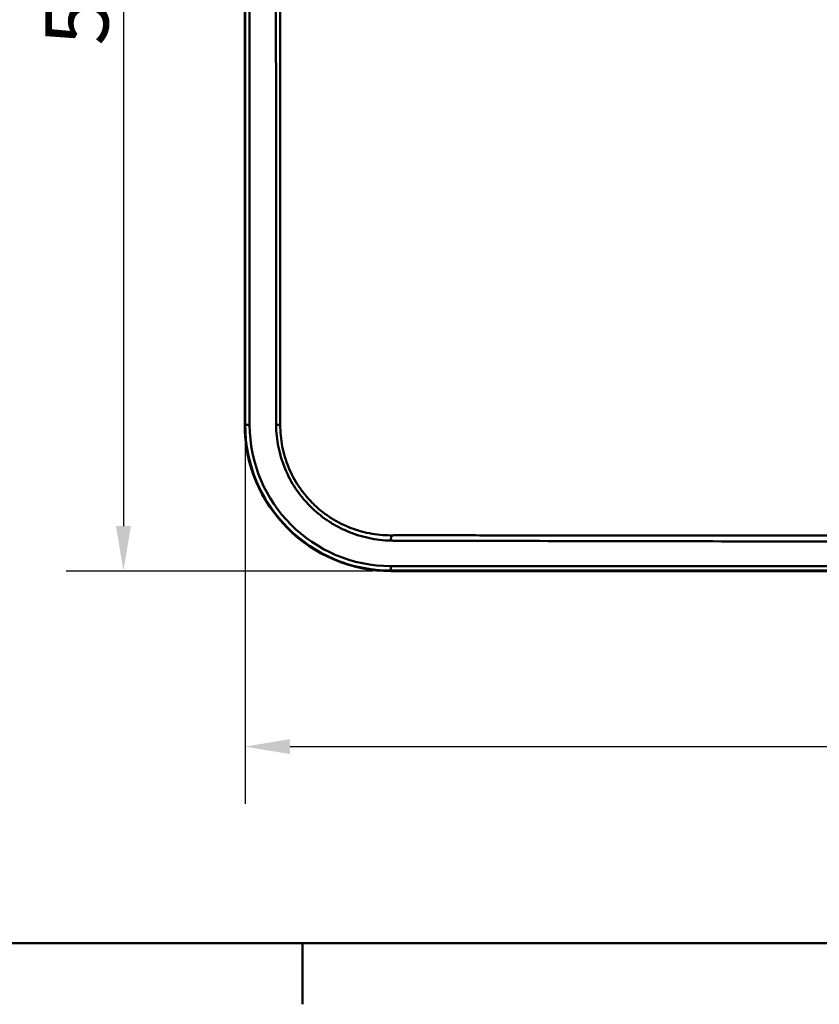
# Model space of a CAD drawing. Units: millimetres. Extents: x 0 to 3360, y 0 to 2376.
# Drawn here: x 434 to 790, y 53 to 490 of the extents above; entities that cross this region are included whole.
import ezdxf

# ---------------------------------------------------------------- set-up
doc = ezdxf.new("R2010")
doc.units = ezdxf.units.MM
doc.header["$LTSCALE"] = 8
for name, color, linetype, lineweight, true_color in [('Border_0', 7, 'Continuous', 50, 0x262659), ('Dimensions(ISO)', 1, 'Continuous', 25, 0xff0000), ('Visible Edges(ISO)', 7, 'Continuous', 50, 0x262659), ('Visible Tangent Edges(ISO)', 7, 'Continuous', 50, 0x1a1a3e)]:
    doc.layers.add(name, color=color, linetype=linetype, lineweight=lineweight, true_color=true_color)
doc.styles.add('Ropox', font='arial.ttf')
doc.dimstyles.new('Ropox', dxfattribs={"dimscale": 8, "dimtxt": 3.5, "dimasz": 2.5, "dimexe": 3.175, "dimexo": 1, "dimgap": 0.762, "dimtad": 1, "dimdec": 1, "dimlfac": 0.1, "dimrnd": 1e-08, "dimtxsty": 'Ropox', "dimcen": 0.09, "dimdle": 10, "dimclrd": 7, "dimclre": 7, "dimclrt": 7, "dimadec": 1, "dimazin": 2, "dimtfac": 1, "dimtmove": 0, "dimatfit": 3, "dimfxl": 1, "dimtolj": 1, "dimtzin": 0, "dimlwd": 25, "dimlwe": 25, "dimarcsym": 0})

# ---------------------------------------------------------------- blocks, each defined once
blk = doc.blocks.new('Borders Default Border')
at = {"layer": 'Border_0'}
blk.add_line((70, 10), (70, 6.6), dxfattribs=at)
at = {"layer": 'Border_0', "flags": 128}
blk.add_lwpolyline([(10, 10), (10, 287), (410, 287), (410, 10), (10, 10)], dxfattribs=at)
blk = doc.blocks.new('*D9')
at = {"layer": 'Defpoints', "color": 0, "linetype": 'Continuous', "transparency": 16777216}
for p in [(534.5, 310.29), (1134.08, 310.29), (1134.08, 167.3)]:
    blk.add_point(p, dxfattribs=at)
at = {"layer": 'Dimensions(ISO)', "color": 7, "linetype": 'Continuous', "lineweight": 25, "transparency": 16777216}
for p, q in [((534.5, 302.29), (534.5, 141.9)), ((1134.08, 302.29), (1134.08, 141.9)), ((554.5, 167.3), (1114.08, 167.3))]:
    blk.add_line(p, q, dxfattribs=at)
at = {"layer": 'Dimensions(ISO)', "color": 7, "linetype": 'Continuous', "transparency": 16777216}
for points in [[(554.5, 170.64), (554.5, 163.97), (534.5, 167.3)], [(1114.08, 170.64), (1114.08, 163.97), (1134.08, 167.3)]]:
    blk.add_solid(points, dxfattribs=at)
at = {"layer": 'Dimensions(ISO)', "color": 7, "linetype": 'Continuous', "lineweight": 25, "transparency": 16777216, "insert": (814.2, 201.99), "char_height": 28, "attachment_point": 1, "style": 'Ropox'}
blk.add_mtext('\\A1;60', dxfattribs=at)
blk = doc.blocks.new('*D10')
at = {"layer": 'Defpoints', "color": 0, "linetype": 'Continuous', "transparency": 16777216}
for p in [(480.41, 752.29), (480.41, 245.29), (599.29, 245.29)]:
    blk.add_point(p, dxfattribs=at)
at = {"layer": 'Dimensions(ISO)', "color": 7, "linetype": 'Continuous', "lineweight": 25, "transparency": 16777216}
for p, q in [((480.41, 732.29), (480.41, 265.29)), ((591.29, 245.29), (455.01, 245.29))]:
    blk.add_line(p, q, dxfattribs=at)
at = {"layer": 'Dimensions(ISO)', "color": 7, "linetype": 'Continuous', "transparency": 16777216}
for points in [[(477.08, 732.29), (483.74, 732.29), (480.41, 752.29)], [(477.08, 265.29), (483.74, 265.29), (480.41, 245.29)]]:
    blk.add_solid(points, dxfattribs=at)
at = {"layer": 'Dimensions(ISO)', "color": 7, "linetype": 'Continuous', "lineweight": 25, "transparency": 16777216, "insert": (445.72, 478.78), "char_height": 28, "attachment_point": 1, "rotation": 90, "style": 'Ropox'}
blk.add_mtext('\\A1;50', dxfattribs=at)

msp = doc.modelspace()

# ---------------------------------------------------------------- linework, layer by layer
at = {"layer": 'Visible Edges(ISO)'}
for p, q in [((534.29, 693.29), (534.29, 310.29)), ((599.29, 245.29), (1069.29, 245.29))]:
    msp.add_line(p, q, dxfattribs=at)
msp.add_arc((599.29, 310.29), 65, 180, 270, dxfattribs=at)
at = {"layer": 'Visible Tangent Edges(ISO)'}
for p, q in [((534.5, 310.29), (534.5, 693.29)), ((536.5, 693.29), (536.5, 310.29)), ((534.5, 310.29), (534.29, 310.29)), ((534.5, 310.29), (536.5, 310.29)), ((550.09, 310.3), (548.27, 310.29)), ((599.35, 261.17), (599.29, 258.82)), ((599.29, 247.5), (1069.29, 247.5)), ((599.29, 245.5), (599.29, 247.5)), ((1069.29, 245.5), (599.29, 245.5)), ((599.29, 245.5), (599.29, 245.29))]:
    msp.add_line(p, q, dxfattribs=at)
for radius in [64.79, 62.79]:
    msp.add_arc((599.29, 310.29), radius, 180, 270, dxfattribs=at)
for points, knots in [([(548.27, 310.29), (548.27, 310.35), (548.27, 310.42), (548.27, 310.48), (548.27, 310.55), (548.27, 310.61), (548.27, 310.68), (548.27, 310.81), (548.27, 310.94), (548.27, 311.07), (548.27, 311.33), (548.26, 311.59), (548.26, 311.85), (548.26, 312.37), (548.26, 312.89), (548.26, 313.41), (548.26, 314.45), (548.26, 315.49), (548.26, 316.54), (548.26, 318.62), (548.26, 320.7), (548.26, 322.79), (548.26, 326.95), (548.25, 331.12), (548.25, 335.29), (548.25, 343.62), (548.24, 351.95), (548.24, 360.29), (548.23, 376.95), (548.23, 393.62), (548.22, 410.29), (548.22, 418.62), (548.22, 426.95), (548.22, 435.29), (548.22, 443.62), (548.22, 451.95), (548.22, 460.29), (548.21, 468.62), (548.21, 476.95), (548.2, 485.29), (548.2, 489.45), (548.2, 493.62), (548.19, 497.79), (548.19, 499.87), (548.19, 501.95), (548.19, 504.04), (548.19, 505.08), (548.19, 506.12), (548.19, 507.16), (548.18, 507.68), (548.18, 508.2), (548.18, 508.72), (548.18, 508.98), (548.18, 509.24), (548.18, 509.51), (548.18, 509.77), (548.18, 510.03), (548.18, 510.29)], [0, 0, 0, 0, 0.0001953, 0.0001953, 0.0001953, 0.0003906, 0.0003906, 0.0003906, 0.0007813, 0.0007813, 0.0007813, 0.0015625, 0.0015625, 0.0015625, 0.003125, 0.003125, 0.003125, 0.00625, 0.00625, 0.00625, 0.0125, 0.0125, 0.0125, 0.025, 0.025, 0.025, 0.05, 0.05, 0.05, 0.1, 0.1, 0.1, 0.125, 0.125, 0.125, 0.15, 0.15, 0.15, 0.175, 0.175, 0.175, 0.1875, 0.1875, 0.1875, 0.19375, 0.19375, 0.19375, 0.196875, 0.196875, 0.196875, 0.1984375, 0.1984375, 0.1984375, 0.1992188, 0.1992188, 0.1992188, 0.2, 0.2, 0.2, 0.2]), ([(550.12, 510.28), (550.12, 509.6), (550.12, 508.93), (550.12, 507.57), (550.12, 505.54), (550.12, 500.8), (550.12, 496.74), (550.12, 488.62), (550.12, 483.2), (550.11, 466.95), (550.11, 456.12), (550.11, 445.29)], [0, 0, 0, 0, 0.00203105, 0.00203105, 0.00406211, 0.00812422, 0.01624843, 0.01624843, 0.03249686, 0.03249686, 0.06499372, 0.06499372, 0.06499372, 0.06499372]), ([(550.11, 445.29), (550.11, 441.95), (550.11, 438.62), (550.11, 435.29), (550.11, 426.95), (550.11, 418.62), (550.11, 410.29), (550.11, 393.62), (550.11, 376.95), (550.1, 360.29), (550.1, 351.95), (550.1, 343.62), (550.1, 335.29), (550.1, 331.12), (550.1, 326.95), (550.1, 322.79), (550.1, 322.47), (550.1, 322.15), (550.1, 321.82), (550.09, 320.06), (550.09, 318.3), (550.09, 316.54), (550.09, 315.5), (550.09, 314.45), (550.09, 313.41), (550.09, 312.89), (550.09, 312.37), (550.09, 311.85), (550.09, 311.59), (550.09, 311.33), (550.09, 311.07), (550.09, 310.94), (550.09, 310.81), (550.09, 310.68), (550.09, 310.67), (550.09, 310.67), (550.09, 310.66)], [0.0649937, 0.0649937, 0.0649937, 0.0649937, 0.0749937, 0.0749937, 0.0749937, 0.0999937, 0.0999937, 0.0999937, 0.1499931, 0.1499931, 0.1499931, 0.1749928, 0.1749928, 0.1749928, 0.1874927, 0.1874927, 0.1874927, 0.1884564, 0.1884564, 0.1884564, 0.1937427, 0.1937427, 0.1937427, 0.1968677, 0.1968677, 0.1968677, 0.1984302, 0.1984302, 0.1984302, 0.1992114, 0.1992114, 0.1992114, 0.199602, 0.199602, 0.199602, 0.1996199, 0.1996199, 0.1996199, 0.1996199]), ([(550.09, 310.66), (550.09, 310.63), (550.09, 310.6), (550.09, 310.57), (550.09, 310.54), (550.09, 310.52), (550.09, 310.49), (550.09, 310.43), (550.09, 310.36), (550.09, 310.3)], [0, 0, 0, 0, 0.0000899173, 0.0000899173, 0.0000899173, 0.0001713459, 0.0001713459, 0.0001713459, 0.0003596692, 0.0003596692, 0.0003596692, 0.0003596692]), ([(599.29, 258.82), (595.92, 258.91), (592.59, 259.3), (589.3, 260.02), (587.65, 260.38), (586.03, 260.81), (584.44, 261.32), (582.86, 261.82), (581.3, 262.4), (579.77, 263.05), (578.24, 263.71), (576.74, 264.43), (575.27, 265.23), (574.54, 265.63), (573.81, 266.05), (573.09, 266.49), (572.37, 266.93), (571.67, 267.38), (570.97, 267.85), (568.2, 269.73), (565.64, 271.85), (563.3, 274.22), (562.12, 275.4), (561, 276.64), (559.93, 277.94), (558.87, 279.25), (557.87, 280.59), (556.95, 281.98), (555.1, 284.75), (553.53, 287.68), (552.24, 290.77), (551.6, 292.31), (551.03, 293.9), (550.54, 295.5), (550.05, 297.1), (549.64, 298.72), (549.31, 300.35), (548.64, 303.6), (548.29, 306.92), (548.27, 310.29)], [0, 0, 0, 0, 0.01006171, 0.01006171, 0.01006171, 0.01509257, 0.01509257, 0.01509257, 0.02012342, 0.02012342, 0.02012342, 0.02515428, 0.02515428, 0.02515428, 0.0276697, 0.0276697, 0.0276697, 0.03018513, 0.03018513, 0.03018513, 0.04024684, 0.04024684, 0.04024684, 0.0452777, 0.0452777, 0.0452777, 0.05030855, 0.05030855, 0.05030855, 0.06037026, 0.06037026, 0.06037026, 0.06540112, 0.06540112, 0.06540112, 0.07043197, 0.07043197, 0.07043197, 0.08049368, 0.08049368, 0.08049368, 0.08049368]), ([(550.09, 310.3), (550.08, 307.05), (550.39, 303.85), (551.01, 300.71), (551.01, 300.7), (551.01, 300.7), (551.01, 300.69), (551.32, 299.13), (551.7, 297.57), (552.17, 296.03), (552.17, 296.02), (552.17, 296.01), (552.17, 296.01), (552.64, 294.47), (553.18, 292.94), (553.79, 291.46), (553.8, 291.44), (553.8, 291.43), (553.81, 291.42), (555.04, 288.45), (556.54, 285.64), (558.32, 282.97), (558.33, 282.96), (558.35, 282.94), (558.36, 282.92), (559.24, 281.6), (560.19, 280.32), (561.2, 279.09), (561.22, 279.07), (561.24, 279.04), (561.26, 279.02), (562.27, 277.79), (563.34, 276.62), (564.46, 275.5), (564.48, 275.48), (564.5, 275.46), (564.52, 275.44), (566.78, 273.19), (569.24, 271.18), (571.9, 269.41), (571.93, 269.39), (571.96, 269.37), (571.99, 269.35), (572.66, 268.91), (573.35, 268.48), (574.05, 268.06), (574.72, 267.67), (575.39, 267.29), (576.07, 266.93), (576.1, 266.91), (576.14, 266.89), (576.17, 266.88), (577.56, 266.14), (578.98, 265.47), (580.43, 264.88), (580.47, 264.86), (580.5, 264.85), (580.53, 264.84), (581.98, 264.25), (583.46, 263.72), (584.96, 263.27), (585, 263.26), (585.03, 263.25), (585.06, 263.24), (586.57, 262.79), (588.1, 262.41), (589.66, 262.1), (589.69, 262.1), (589.72, 262.09), (589.75, 262.09), (591.31, 261.78), (592.89, 261.55), (594.48, 261.4), (596.1, 261.24), (597.72, 261.17), (599.35, 261.17)], [0, 0, 0, 0, 0.00961026, 0.00961026, 0.00961026, 0.00962441, 0.00962441, 0.00962441, 0.01441539, 0.01441539, 0.01441539, 0.01444147, 0.01444147, 0.01444147, 0.01922053, 0.01922053, 0.01922053, 0.01925843, 0.01925843, 0.01925843, 0.02883079, 0.02883079, 0.02883079, 0.02889829, 0.02889829, 0.02889829, 0.03363592, 0.03363592, 0.03363592, 0.03371623, 0.03371623, 0.03371623, 0.03844105, 0.03844105, 0.03844105, 0.03853269, 0.03853269, 0.03853269, 0.04805132, 0.04805132, 0.04805132, 0.04815973, 0.04815973, 0.04815973, 0.05056281, 0.05056281, 0.05056281, 0.05285645, 0.05285645, 0.05285645, 0.05296506, 0.05296506, 0.05296506, 0.05766158, 0.05766158, 0.05766158, 0.05776769, 0.05776769, 0.05776769, 0.06246671, 0.06246671, 0.06246671, 0.06256446, 0.06256446, 0.06256446, 0.06727184, 0.06727184, 0.06727184, 0.06735304, 0.06735304, 0.06735304, 0.07207697, 0.07207697, 0.07207697, 0.07688211, 0.07688211, 0.07688211, 0.07688211]), ([(1069.29, 258.82), (1068.98, 258.81), (1068.67, 258.81), (1068.37, 258.81), (1068.29, 258.8), (1068.22, 258.8), (1068.14, 258.8), (1068.1, 258.8), (1068.06, 258.8), (1068.02, 258.8), (1067.99, 258.8), (1067.95, 258.8), (1067.91, 258.8), (1067.76, 258.8), (1067.6, 258.8), (1067.45, 258.8), (1066.84, 258.8), (1066.23, 258.8), (1065.61, 258.8), (1064.39, 258.8), (1063.17, 258.79), (1061.94, 258.79), (1059.49, 258.79), (1057.05, 258.78), (1054.6, 258.78), (1049.7, 258.77), (1044.81, 258.75), (1039.91, 258.74), (1030.12, 258.72), (1020.33, 258.7), (1010.54, 258.68), (990.95, 258.64), (971.37, 258.6), (951.79, 258.56), (912.62, 258.49), (873.45, 258.43), (834.29, 258.43), (795.12, 258.43), (755.95, 258.49), (716.79, 258.56), (697.2, 258.6), (677.62, 258.64), (658.04, 258.68), (648.24, 258.7), (638.45, 258.72), (628.66, 258.74), (623.77, 258.75), (618.87, 258.77), (613.97, 258.78), (611.53, 258.78), (609.08, 258.79), (606.63, 258.79), (605.41, 258.79), (604.18, 258.8), (602.96, 258.8), (602.35, 258.8), (601.73, 258.8), (601.12, 258.8), (600.97, 258.8), (600.82, 258.8), (600.66, 258.8), (600.62, 258.8), (600.59, 258.8), (600.55, 258.8), (600.51, 258.8), (600.47, 258.8), (600.43, 258.8), (600.36, 258.8), (600.28, 258.8), (600.2, 258.81), (599.9, 258.81), (599.59, 258.81), (599.29, 258.82)], [0, 0, 0, 0, 0.000918, 0.000918, 0.000918, 0.0011475, 0.0011475, 0.0011475, 0.0012622, 0.0012622, 0.0012622, 0.001377, 0.001377, 0.001377, 0.0018359, 0.0018359, 0.0018359, 0.0036719, 0.0036719, 0.0036719, 0.0073438, 0.0073438, 0.0073438, 0.0146875, 0.0146875, 0.0146875, 0.0293751, 0.0293751, 0.0293751, 0.0587501, 0.0587501, 0.0587501, 0.1175002, 0.1175002, 0.1175002, 0.2350004, 0.2350004, 0.2350004, 0.3525005, 0.3525005, 0.3525005, 0.4112505, 0.4112505, 0.4112505, 0.4406255, 0.4406255, 0.4406255, 0.455313, 0.455313, 0.455313, 0.4626567, 0.4626567, 0.4626567, 0.4663286, 0.4663286, 0.4663286, 0.4681645, 0.4681645, 0.4681645, 0.4686235, 0.4686235, 0.4686235, 0.4687383, 0.4687383, 0.4687383, 0.468853, 0.468853, 0.468853, 0.4690825, 0.4690825, 0.4690825, 0.4700005, 0.4700005, 0.4700005, 0.4700005]), ([(599.35, 261.17), (599.55, 261.17), (599.75, 261.17), (599.96, 261.17), (600.05, 261.17), (600.14, 261.17), (600.22, 261.17), (600.3, 261.17), (600.37, 261.18), (600.44, 261.18), (600.48, 261.18), (600.51, 261.18), (600.55, 261.18), (600.55, 261.18), (600.56, 261.18), (600.57, 261.18)], [0, 0, 0, 0, 0.000610018, 0.000610018, 0.000610018, 0.000878788, 0.000878788, 0.000878788, 0.001098414, 0.001098414, 0.001098414, 0.001200973, 0.001200973, 0.001200973, 0.001220036, 0.001220036, 0.001220036, 0.001220036]), ([(600.57, 261.18), (600.6, 261.18), (600.63, 261.18), (600.67, 261.18), (600.67, 261.18), (600.68, 261.18), (600.68, 261.18), (600.79, 261.18), (600.91, 261.18), (601.02, 261.18), (601.06, 261.18), (601.09, 261.18), (601.13, 261.18), (601.24, 261.18), (601.36, 261.18), (601.48, 261.18), (601.97, 261.18), (602.47, 261.18), (602.96, 261.18), (603.38, 261.18), (603.8, 261.18), (604.22, 261.18), (605.02, 261.18), (605.83, 261.18), (606.63, 261.18), (607.05, 261.18), (607.46, 261.18), (607.87, 261.18), (609.91, 261.18), (611.94, 261.18), (613.98, 261.18), (614.38, 261.18), (614.78, 261.18), (615.17, 261.18), (619.67, 261.18), (624.17, 261.18), (628.67, 261.18), (629.04, 261.18), (629.41, 261.18), (629.78, 261.18), (639.2, 261.18), (648.62, 261.17), (658.04, 261.17), (658.36, 261.17), (658.68, 261.17), (659, 261.17), (678.26, 261.16), (697.53, 261.16), (716.79, 261.15), (717, 261.15), (717.21, 261.15), (717.43, 261.15), (756.38, 261.13), (795.33, 261.11), (834.29, 261.11), (873.24, 261.11), (912.19, 261.13), (951.15, 261.15), (951.36, 261.15), (951.57, 261.15), (951.78, 261.15), (971.36, 261.16), (990.95, 261.16), (1010.53, 261.17), (1020.32, 261.17), (1030.11, 261.18), (1039.91, 261.18), (1044.8, 261.18), (1049.7, 261.18), (1054.59, 261.18), (1056.12, 261.18), (1057.65, 261.18), (1059.18, 261.18), (1060.1, 261.18), (1061.02, 261.18), (1061.94, 261.18), (1063.16, 261.18), (1064.39, 261.18), (1065.61, 261.18), (1066.22, 261.18), (1066.83, 261.18), (1067.45, 261.18), (1067.6, 261.18), (1067.75, 261.18), (1067.9, 261.18), (1067.92, 261.18), (1067.94, 261.18), (1067.95, 261.18), (1067.96, 261.18), (1067.96, 261.18), (1067.97, 261.18), (1067.97, 261.18), (1067.98, 261.18), (1067.99, 261.18), (1067.99, 261.18), (1068, 261.18), (1068.01, 261.18)], [-0.0000001, -0.0000001, -0.0000001, -0.0000001, 0.0001023, 0.0001023, 0.0001023, 0.0001141, 0.0001141, 0.0001141, 0.0004564, 0.0004564, 0.0004564, 0.0005613, 0.0005613, 0.0005613, 0.0009129, 0.0009129, 0.0009129, 0.0023973, 0.0023973, 0.0023973, 0.0036518, 0.0036518, 0.0036518, 0.0060692, 0.0060692, 0.0060692, 0.0073037, 0.0073037, 0.0073037, 0.0134131, 0.0134131, 0.0134131, 0.0146075, 0.0146075, 0.0146075, 0.0281008, 0.0281008, 0.0281008, 0.0292151, 0.0292151, 0.0292151, 0.057476, 0.057476, 0.057476, 0.0584303, 0.0584303, 0.0584303, 0.1162258, 0.1162258, 0.1162258, 0.1168606, 0.1168606, 0.1168606, 0.2337212, 0.2337212, 0.2337212, 0.3505819, 0.3505819, 0.3505819, 0.3512166, 0.3512166, 0.3512166, 0.4099664, 0.4099664, 0.4099664, 0.4393417, 0.4393417, 0.4393417, 0.4540294, 0.4540294, 0.4540294, 0.4586179, 0.4586179, 0.4586179, 0.4613732, 0.4613732, 0.4613732, 0.4650452, 0.4650452, 0.4650452, 0.4668811, 0.4668811, 0.4668811, 0.4673371, 0.4673371, 0.4673371, 0.4673898, 0.4673898, 0.4673898, 0.467403, 0.467403, 0.467403, 0.4674227, 0.4674227, 0.4674227, 0.4674425, 0.4674425, 0.4674425, 0.4674425])]:
    msp.add_open_spline(points, degree=3, knots=knots, dxfattribs=at)

# ---------------------------------------------------------------- block references
at = {"xscale": 8, "yscale": 8, "zscale": 8}
msp.add_blockref('Borders Default Border', (0, 0), dxfattribs=at)

# ---------------------------------------------------------------- dimensions: what is measured, and where the dimension line sits
at = {"layer": 'Dimensions(ISO)', "color": 7, "linetype": 'Continuous', "lineweight": 25}
dim = msp.add_linear_dim(base=(480.41, 245.29), p1=(480.41, 752.29), p2=(599.29, 245.29), angle=90, dimstyle='Ropox', override={"dimgap": 0.762, "dimdec": 0, "dimlfac": 0.098619, "dimse1": 1, "dimtol": 0, "dimlim": 0, "dimtp": 0, "dimtm": 0, "dimtdec": 1, "dimtofl": 0, "dimatfit": 1}, dxfattribs=at)
dim.commit()
dim.dimension.update_dxf_attribs({"geometry": '*D10', "text_midpoint": (480.41, 498.79), "dimtype": 160})
dim = msp.add_linear_dim(base=(1134.08, 167.3), p1=(534.5, 310.29), p2=(1134.08, 310.29), dimstyle='Ropox', override={"dimgap": 0.762, "dimdec": 1, "dimlfac": 0.1, "dimtol": 0, "dimlim": 0, "dimtp": 0, "dimtm": 0, "dimtdec": 2, "dimtofl": 0, "dimatfit": 1}, dxfattribs=at)
dim.commit()
dim.dimension.update_dxf_attribs({"geometry": '*D9', "text_midpoint": (834.29, 167.3), "dimtype": 160})

doc.saveas('drawing.dxf')
